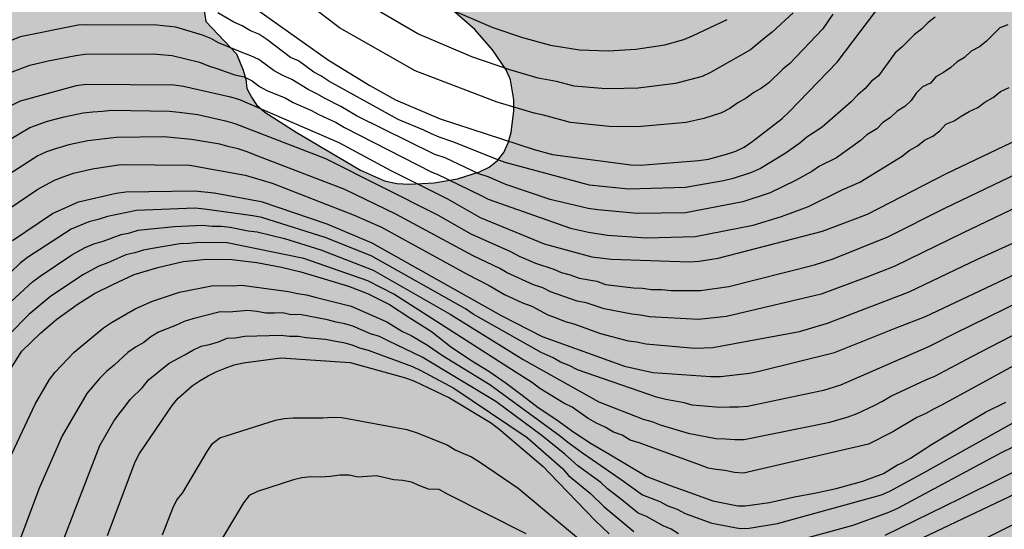
# Model space of a CAD drawing. Units: metres. Extents: x 589044 to 589394, y 4786040 to 4786290.
# Drawn here: x 589117 to 589166, y 4786083 to 4786109 of the extents above; entities that cross this region are included whole.
import ezdxf

# ---------------------------------------------------------------- set-up
doc = ezdxf.new("R2010")
doc.units = ezdxf.units.M
for name, color, linetype in [('020104', 34, 'Continuous'), ('100108', 63, 'Continuous'), ('990504', 63, 'Continuous')]:
    doc.layers.add(name, color=color, linetype=linetype)
doc.layers.add('020105', color=24, linetype='Continuous', lineweight=30)

msp = doc.modelspace()

# ---------------------------------------------------------------- hatches: boundary and pattern name
at = {"layer": '990504'}
h = msp.add_hatch(color=256, dxfattribs=at)
h.paths.add_polyline_path([(589341.46, 4786096.645), (589341.84, 4786096.897), (589342.498, 4786097.673), (589342.9, 4786098.413), (589342.998, 4786099.145), (589343.328, 4786099.901), (589343.84, 4786100.553), (589344.586, 4786101.251), (589345.402, 4786101.911), (589345.65, 4786102.027), (589346.636, 4786102.423), (589347.31, 4786102.743), (589348.124, 4786102.921), (589348.396, 4786102.922), (589349.32, 4786102.89), (589349.788, 4786102.83), (589350.726, 4786102.464), (589351.438, 4786101.884), (589351.564, 4786101.728), (589352.348, 4786100.694), (589352.794, 4786099.908), (589353.33, 4786099.156), (589353.934, 4786098.549), (589355.099, 4786097.836), (589356.905, 4786097.174), (589359.167, 4786096.476), (589360.469, 4786095.766), (589361.711, 4786094.93), (589362.321, 4786094.462), (589363.257, 4786093.854), (589364.557, 4786093.424), (589366.059, 4786093.378), (589368.175, 4786093.222), (589370.549, 4786093.216), (589371.743, 4786093.268), (589372.597, 4786093.448), (589373.453, 4786093.738), (589373.663, 4786093.892), (589373.845, 4786094.098), (589374.409, 4786094.938), (589376.105, 4786096.358), (589376.781, 4786096.63), (589377.023, 4786096.674), (589377.991, 4786096.774), (589378.257, 4786096.758), (589378.505, 4786096.694), (589378.723, 4786096.55), (589378.909, 4786096.332), (589379.103, 4786095.966), (589379.231, 4786095.572), (589379.295, 4786095.21), (589379.333, 4786093.38), (589379.641, 4786092.162), (589380.033, 4786091.104), (589380.179, 4786090.872), (589380.629, 4786090.334), (589381.207, 4786089.778), (589381.981, 4786089.148), (589382.666, 4786088.346), (589383.142, 4786087.678), (589383.914, 4786086.2), (589384.556, 4786084.584), (589384.894, 4786084.026), (589384.992, 4786083.796), (589385.334, 4786082.454), (589385.332, 4786081.172), (589385.226, 4786080.816), (589385.13, 4786080.634), (589384.848, 4786080.292), (589384.478, 4786080.056), (589383.382, 4786079.682), (589381.386, 4786079.34), (589379.502, 4786078.913), (589378.528, 4786078.641), (589378.236, 4786078.449), (589378.05, 4786078.185), (589377.73, 4786076.485), (589377.578, 4786076.231), (589377.216, 4786075.917), (589376.738, 4786075.737), (589376.25, 4786075.703), (589375.142, 4786075.775), (589373.944, 4786075.925), (589372.76, 4786075.923), (589372.296, 4786075.875), (589371.885, 4786075.709), (589371.695, 4786075.563), (589371.201, 4786074.999), (589370.961, 4786074.585), (589370.842, 4786074.099), (589370.886, 4786073.139), (589370.964, 4786072.923), (589371.448, 4786071.831), (589373.074, 4786069.621), (589373.816, 4786068.777), (589373.962, 4786068.423), (589373.926, 4786067.463), (589373.654, 4786067.119), (589373.228, 4786066.803), (589372.822, 4786066.593), (589372.618, 4786066.591), (589372.18, 4786066.725), (589371.752, 4786066.985), (589370.912, 4786067.637), (589369.664, 4786068.233), (589368.688, 4786068.855), (589367.548, 4786069.279), (589366.433, 4786069.365), (589365.641, 4786069.267), (589365.393, 4786069.191), (589365.165, 4786069.081), (589364.763, 4786068.773), (589364.255, 4786068.189), (589364.189, 4786067.989), (589364.191, 4786067.781), (589364.229, 4786067.577), (589364.319, 4786067.381), (589365.006, 4786066.357), (589366.416, 4786064.659), (589367.082, 4786063.809), (589367.374, 4786063.375), (589367.5, 4786062.861), (589367.636, 4786061.495), (589367.93, 4786060.441), (589368.334, 4786059.373), (589368.482, 4786059.101), (589368.662, 4786058.873), (589369.054, 4786058.539), (589369.924, 4786058.007), (589372.088, 4786057.311), (589373.246, 4786056.453), (589373.906, 4786056.049), (589374.088, 4786055.887), (589374.516, 4786055.355), (589374.78, 4786054.973), (589374.848, 4786054.785), (589374.846, 4786054.437), (589374.804, 4786054.283), (589374.716, 4786054.139), (589374.44, 4786053.865), (589373.992, 4786053.603), (589373.448, 4786053.459), (589372.516, 4786053.423), (589370.486, 4786053.579), (589368.212, 4786053.613), (589366.452, 4786053.836), (589364.24, 4786054.33), (589362.126, 4786054.62), (589360.982, 4786054.88), (589357.612, 4786055.258), (589354.231, 4786055.848), (589353.541, 4786055.926), (589353.095, 4786055.892), (589352.693, 4786055.748), (589352.379, 4786055.506), (589352.255, 4786055.338), (589352.161, 4786055.12), (589351.913, 4786053.942), (589351.893, 4786053.042), (589351.892, 4786047.23), (589351.962, 4786043.838), (589352.032, 4786042.696), (589352.368, 4786040.306), (589393.779, 4786040.305), (589393.784, 4786290.298), (589043.794, 4786290.306), (589043.792, 4786156.36), (589044.277, 4786156.465), (589044.733, 4786156.465), (589045.628, 4786156.24), (589046.14, 4786156.024), (589047.22, 4786155.728), (589048.612, 4786155.528), (589050.068, 4786155.448), (589051.404, 4786155.456), (589051.812, 4786155.488), (589054.852, 4786156.256), (589056.14, 4786156.408), (589058.58, 4786156.576), (589059.332, 4786156.688), (589060.076, 4786156.872), (589060.828, 4786157.192), (589061.988, 4786157.968), (589063.036, 4786158.944), (589063.82, 4786159.936), (589064.508, 4786161.224), (589065.036, 4786162.472), (589065.66, 4786163.696), (589066.388, 4786164.976), (589067.252, 4786166.24), (589068.076, 4786167.184), (589069.036, 4786168.104), (589069.988, 4786168.928), (589070.588, 4786169.376), (589071.236, 4786169.72), (589072.388, 4786170.04), (589073.836, 4786170.135), (589075.676, 4786170.151), (589076.396, 4786170.383), (589076.716, 4786170.615), (589077.644, 4786171.623), (589078.508, 4786172.679), (589079.348, 4786173.607), (589080.468, 4786174.591), (589082.836, 4786176.191), (589085.276, 4786177.551), (589087.524, 4786178.919), (589088.62, 4786179.751), (589090.572, 4786181.631), (589091.476, 4786182.343), (589092.092, 4786182.679), (589092.74, 4786182.879), (589093.412, 4786182.983), (589094.092, 4786183.015), (589094.82, 4786182.967), (589095.22, 4786182.879), (589096.508, 4786182.367), (589097.428, 4786181.871), (589100.139, 4786180.343), (589101.331, 4786179.535), (589102.395, 4786178.631), (589103.371, 4786177.527), (589105.875, 4786174.279), (589106.699, 4786173.103), (589107.451, 4786171.863), (589107.915, 4786170.927), (589108.723, 4786168.911), (589109.547, 4786166.463), (589109.867, 4786165.039), (589109.995, 4786163.559), (589110.019, 4786162.151), (589109.995, 4786160.375), (589109.819, 4786159.551), (589109.299, 4786158.255), (589107.835, 4786155.471), (589107.123, 4786154.207), (589106.355, 4786153.127), (589105.443, 4786152.111), (589103.995, 4786150.671), (589102.907, 4786149.727), (589101.723, 4786148.967), (589100.531, 4786148.352), (589099.003, 4786147.896), (589098.171, 4786147.816), (589094.659, 4786147.784), (589094.235, 4786147.8), (589093.443, 4786147.92), (589092.771, 4786148.16), (589092.187, 4786148.52), (589091.043, 4786149.424), (589090.051, 4786150.096), (589088.947, 4786150.648), (589086.411, 4786151.8), (589084.955, 4786152.384), (589083.419, 4786152.768), (589081.899, 4786153.008), (589080.435, 4786153.144), (589079.051, 4786153.168), (589077.588, 4786153.104), (589076.236, 4786152.84), (589074.844, 4786152.44), (589073.636, 4786151.92), (589072.548, 4786151.32), (589071.5, 4786150.664), (589070.244, 4786149.768), (589069.172, 4786148.88), (589068.18, 4786147.952), (589065.3, 4786144.712), (589063.364, 4786142.776), (589063.012, 4786142.473), (589062.588, 4786142.177), (589062.204, 4786142.009), (589058.612, 4786141.969), (589057.3, 4786141.777), (589054.436, 4786141.041), (589053.772, 4786140.801), (589052.508, 4786140.121), (589051.204, 4786139.345), (589050.62, 4786138.937), (589050.156, 4786138.513), (589049.812, 4786138.057), (589049.596, 4786137.553), (589049.404, 4786136.353), (589049.38, 4786135.017), (589049.436, 4786134.337), (589049.612, 4786133.673), (589049.876, 4786133.017), (589050.532, 4786131.873), (589051.188, 4786130.961), (589051.868, 4786130.233), (589053.188, 4786129.113), (589053.5, 4786128.897), (589053.972, 4786128.657), (589054.436, 4786128.489), (589055.604, 4786127.969), (589056.004, 4786127.905), (589056.628, 4786127.705), (589058.1, 4786127.025), (589059.947, 4786126.321), (589060.435, 4786126.065), (589060.835, 4786125.785), (589061.179, 4786125.473), (589061.467, 4786125.089), (589061.987, 4786124.081), (589062.435, 4786122.969), (589063.235, 4786120.697), (589064.051, 4786118.025), (589064.795, 4786115.313), (589065.075, 4786114.097), (589065.171, 4786112.865), (589065.163, 4786105.162), (589065.051, 4786104.562), (589064.819, 4786103.922), (589064.459, 4786103.282), (589063.611, 4786102.418), (589062.499, 4786101.642), (589061.307, 4786100.93), (589060.171, 4786100.338), (589059.051, 4786099.906), (589057.531, 4786099.522), (589056.035, 4786099.354), (589054.627, 4786099.346), (589054.011, 4786099.41), (589051.467, 4786100.018), (589050.707, 4786100.106), (589048.587, 4786100.138), (589047.355, 4786100.05), (589043.79, 4786099.492), (589043.79, 4786068.702), (589044.057, 4786069.044), (589044.521, 4786069.412), (589044.977, 4786069.644), (589045.841, 4786070.004), (589046.129, 4786070.34), (589047.057, 4786070.516), (589048.473, 4786070.516), (589049.001, 4786070.484), (589049.513, 4786070.372), (589049.985, 4786070.18), (589050.409, 4786069.924), (589051.168, 4786069.276), (589051.76, 4786068.572), (589052.016, 4786068.052), (589052.096, 4786066.644), (589052.096, 4786062.228), (589052.36, 4786059.804), (589052.464, 4786058.284), (589052.472, 4786056.82), (589052.464, 4786056.076), (589052.392, 4786055.388), (589052.28, 4786054.756), (589051.928, 4786053.62), (589051.328, 4786052.412), (589050.624, 4786051.244), (589049.344, 4786049.588), (589048.88, 4786049.092), (589048.4, 4786048.732), (589047.904, 4786048.525), (589047.36, 4786048.461), (589045.072, 4786048.461), (589043.789, 4786048.363), (589043.789, 4786040.313), (589116.143, 4786040.311), (589114.926, 4786041.498), (589114.158, 4786042.306), (589113.814, 4786042.722), (589113.254, 4786043.554), (589111.63, 4786046.41), (589110.238, 4786048.362), (589108.734, 4786050.226), (589108.398, 4786050.73), (589108.118, 4786051.25), (589107.894, 4786051.77), (589107.543, 4786052.786), (589107.303, 4786053.754), (589107.095, 4786055.106), (589107.007, 4786056.466), (589107.007, 4786057.322), (589107.175, 4786057.89), (589107.407, 4786058.21), (589107.727, 4786058.498), (589108.135, 4786058.73), (589108.607, 4786058.93), (589109.095, 4786059.066), (589110.895, 4786059.186), (589111.831, 4786059.586), (589113.359, 4786060.634), (589113.719, 4786060.754), (589114.094, 4786060.778), (589114.494, 4786060.738), (589114.91, 4786060.61), (589115.326, 4786060.402), (589115.75, 4786060.106), (589116.126, 4786059.754), (589116.454, 4786059.362), (589116.67, 4786058.938), (589116.758, 4786058.498), (589116.766, 4786058.026), (589116.566, 4786056.154), (589116.542, 4786054.45), (589116.582, 4786054.074), (589116.71, 4786053.714), (589117.118, 4786053.074), (589117.382, 4786052.762), (589120.382, 4786049.722), (589121.246, 4786048.874), (589122.638, 4786047.642), (589123.966, 4786046.226), (589125.478, 4786044.242), (589126.158, 4786043.506), (589126.95, 4786042.81), (589127.838, 4786042.162), (589129.67, 4786040.97), (589130.493, 4786040.311), (589151.047, 4786040.311), (589150.647, 4786041.146), (589150.535, 4786041.569), (589150.487, 4786041.993), (589150.487, 4786042.817), (589150.647, 4786043.657), (589150.703, 4786044.113), (589150.703, 4786044.561), (589150.623, 4786044.993), (589150.415, 4786045.393), (589150.135, 4786045.729), (589149.815, 4786045.985), (589149.415, 4786046.153), (589148.927, 4786046.233), (589144.903, 4786046.273), (589144.447, 4786046.377), (589144.023, 4786046.617), (589143.631, 4786046.953), (589143.319, 4786047.361), (589143.095, 4786047.841), (589142.959, 4786048.369), (589142.903, 4786048.905), (589142.927, 4786049.465), (589143.095, 4786050.065), (589143.391, 4786050.641), (589145.647, 4786053.961), (589146.063, 4786054.433), (589147.519, 4786055.833), (589148.375, 4786056.729), (589149.135, 4786057.673), (589149.799, 4786058.737), (589150.063, 4786059.289), (589150.247, 4786059.833), (589150.335, 4786060.353), (589150.343, 4786060.865), (589150.271, 4786061.393), (589150.064, 4786061.905), (589149.408, 4786062.873), (589148.592, 4786063.761), (589147.688, 4786064.601), (589145.656, 4786066.097), (589142.552, 4786068.841), (589141.536, 4786069.513), (589141.216, 4786069.841), (589140.96, 4786070.233), (589140.888, 4786071.225), (589140.976, 4786072.209), (589141.56, 4786074.457), (589141.696, 4786075.457), (589141.704, 4786075.897), (589141.328, 4786077.073), (589141.088, 4786077.609), (589140.936, 4786078.137), (589140.88, 4786078.969), (589140.936, 4786079.401), (589141.104, 4786079.817), (589141.688, 4786080.577), (589142.04, 4786080.921), (589142.864, 4786081.537), (589143.728, 4786082.08), (589144.184, 4786082.304), (589144.608, 4786082.408), (589145.04, 4786082.392), (589145.536, 4786082.272), (589146.592, 4786081.808), (589147.896, 4786081.104), (589148.344, 4786080.912), (589148.8, 4786080.768), (589149.256, 4786080.696), (589150.224, 4786080.664), (589150.752, 4786080.688), (589151.816, 4786080.848), (589152.976, 4786080.944), (589154.232, 4786080.952), (589154.888, 4786080.944), (589155.576, 4786080.848), (589156.24, 4786080.664), (589158.312, 4786079.824), (589159.16, 4786079.368), (589159.984, 4786078.624), (589160.832, 4786077.752), (589161.567, 4786076.776), (589162.103, 4786075.768), (589162.463, 4786074.768), (589162.735, 4786073.664), (589162.831, 4786072.464), (589162.831, 4786071.88), (589162.775, 4786071.304), (589162.647, 4786070.728), (589162.431, 4786070.144), (589161.783, 4786069.064), (589160.959, 4786068.097), (589159.031, 4786066.337), (589158.079, 4786065.585), (589155.863, 4786064.001), (589154.815, 4786063.145), (589154.391, 4786062.713), (589154.055, 4786062.265), (589153.791, 4786061.785), (589153.431, 4786060.705), (589153.295, 4786060.129), (589152.583, 4786056.153), (589152.551, 4786055.353), (589152.583, 4786054.985), (589152.703, 4786054.633), (589153.199, 4786053.913), (589153.919, 4786053.137), (589154.823, 4786052.401), (589155.871, 4786051.729), (589156.967, 4786051.137), (589158.119, 4786050.561), (589159.319, 4786050.049), (589160.647, 4786049.617), (589162.015, 4786049.273), (589163.391, 4786049.017), (589164.847, 4786048.817), (589168.759, 4786048.441), (589169.951, 4786048.281), (589171.239, 4786048.033), (589172.471, 4786047.609), (589173.807, 4786046.953), (589174.406, 4786046.609), (589174.982, 4786046.209), (589175.494, 4786045.713), (589175.942, 4786045.137), (589176.31, 4786044.489), (589176.582, 4786043.793), (589176.71, 4786043.137), (589176.734, 4786042.553), (589176.654, 4786042.057), (589176.382, 4786041.625), (589175.958, 4786041.265), (589175.446, 4786040.961), (589174.894, 4786040.729), (589174.326, 4786040.593), (589173.678, 4786040.553), (589171.254, 4786040.617), (589169.798, 4786040.585), (589168.304, 4786040.31), (589348.898, 4786040.306), (589348.896, 4786040.736), (589348.828, 4786041.25), (589348.756, 4786041.474), (589347.758, 4786043.616), (589346.515, 4786044.48), (589346.083, 4786044.926), (589345.481, 4786046.122), (589344.941, 4786046.816), (589344.823, 4786047.048), (589344.783, 4786047.254), (589343.691, 4786048.796), (589343.057, 4786049.826), (589342.339, 4786050.748), (589341.571, 4786051.492), (589340.843, 4786052.312), (589340.207, 4786053.124), (589340.001, 4786053.32), (589338.657, 4786053.784), (589337.649, 4786054.044), (589336.525, 4786054.458), (589336.147, 4786054.72), (589335.783, 4786055.07), (589335.445, 4786055.486), (589335.319, 4786055.706), (589335.003, 4786056.652), (589334.993, 4786057.068), (589335.059, 4786057.46), (589335.143, 4786057.648), (589335.933, 4786058.68), (589336.651, 4786059.434), (589337.411, 4786060.17), (589338.265, 4786060.914), (589338.527, 4786061.274), (589339.007, 4786062.402), (589339.195, 4786063.124), (589339.139, 4786063.996), (589338.659, 4786065.062), (589338.117, 4786065.748), (589337.247, 4786066.244), (589336.831, 4786066.368), (589336.413, 4786066.44), (589333.465, 4786066.454), (589332.435, 4786066.418), (589331.295, 4786066.182), (589330.871, 4786066.006), (589330.519, 4786065.714), (589330.013, 4786065.19), (589329.207, 4786064.556), (589327.144, 4786063.646), (589326.472, 4786063.47), (589325.036, 4786063.478), (589324.104, 4786063.618), (589322.758, 4786064.014), (589321.876, 4786064.404), (589321.202, 4786064.846), (589320.9, 4786065.212), (589320.78, 4786065.438), (589320.638, 4786065.972), (589320.666, 4786066.74), (589322.154, 4786070.982), (589322.312, 4786071.798), (589322.282, 4786072.988), (589322.136, 4786073.386), (589321.626, 4786074.184), (589321.24, 4786074.44), (589320.3, 4786074.926), (589319.162, 4786075.282), (589318.97, 4786075.38), (589318.606, 4786075.632), (589318.356, 4786075.958), (589317.92, 4786077.256), (589317.81, 4786078.158), (589317.762, 4786079.21), (589317.612, 4786079.772), (589317.346, 4786081.09), (589317.298, 4786081.518), (589317.338, 4786082.08), (589318.05, 4786082.86), (589318.928, 4786083.656), (589322.1, 4786085.752), (589322.76, 4786086.342), (589323.006, 4786086.748), (589323.122, 4786087.215), (589323.134, 4786088.663), (589323.166, 4786088.927), (589323.64, 4786089.683), (589323.694, 4786089.875), (589323.684, 4786090.375), (589323.612, 4786090.637), (589323.34, 4786091.035), (589322.988, 4786091.317), (589322.538, 4786091.501), (589322.31, 4786091.551), (589321.822, 4786091.573), (589321.346, 4786091.481), (589320.094, 4786090.923), (589316.816, 4786090.022), (589315.748, 4786089.954), (589314.668, 4786089.972), (589314.058, 4786090.154), (589313.59, 4786090.468), (589313.106, 4786090.91), (589312.983, 4786091.122), (589312.937, 4786091.344), (589312.957, 4786091.56), (589313.041, 4786091.762), (589313.979, 4786092.864), (589315.553, 4786094.329), (589316.23, 4786095.085), (589317.8, 4786096.675), (589318.564, 4786097.417), (589319.016, 4786097.647), (589319.484, 4786097.763), (589319.96, 4786097.759), (589320.152, 4786097.717), (589320.552, 4786097.575), (589320.922, 4786097.387), (589321.732, 4786096.665), (589323.52, 4786095.513), (589324.046, 4786095.225), (589324.912, 4786094.631), (589325.192, 4786094.505), (589326.24, 4786094.171), (589327.278, 4786094.049), (589328.33, 4786094.051), (589329.418, 4786094.149), (589330.474, 4786094.307), (589334.406, 4786095.351), (589335.596, 4786095.533), (589336.806, 4786095.681), (589339, 4786095.775), (589340.166, 4786096.081)])
h.paths.add_polyline_path([(589127.561, 4786107.44), (589127.897, 4786106.624), (589128.017, 4786106.168), (589128.081, 4786105.704), (589128.305, 4786105.264), (589128.569, 4786104.88), (589128.985, 4786104.496), (589130.569, 4786103.496), (589133.809, 4786101.576), (589135.009, 4786101.048), (589135.641, 4786100.912), (589136.273, 4786100.88), (589137.513, 4786100.952), (589138.689, 4786101.152), (589139.809, 4786101.496), (589140.297, 4786101.736), (589140.705, 4786102.064), (589141.025, 4786102.48), (589141.249, 4786102.96), (589141.393, 4786103.488), (589141.537, 4786104.576), (589141.529, 4786105.12), (589141.361, 4786106.128), (589141.145, 4786106.632), (589140.457, 4786107.648), (589139.561, 4786108.672), (589138.545, 4786109.552), (589137.545, 4786110.336), (589136.705, 4786111.216), (589136.337, 4786111.744), (589136.049, 4786112.304), (589135.897, 4786112.872), (589135.889, 4786113.416), (589135.961, 4786113.96), (589136.153, 4786114.536), (589136.513, 4786115.12), (589136.993, 4786115.688), (589138.081, 4786116.776), (589139.209, 4786117.808), (589140.161, 4786118.8), (589140.505, 4786119.304), (589141.169, 4786120.423), (589141.753, 4786121.599), (589141.857, 4786122.183), (589141.817, 4786122.719), (589141.633, 4786123.215), (589141.305, 4786123.679), (589140.857, 4786124.143), (589140.313, 4786124.615), (589139.113, 4786125.471), (589137.849, 4786126.135), (589136.521, 4786126.639), (589135.241, 4786127.071), (589133.937, 4786127.263), (589132.217, 4786127.223), (589131.681, 4786127.127), (589131.153, 4786126.983), (589130.065, 4786126.528), (589128.345, 4786125.536), (589127.234, 4786124.728), (589126.202, 4786123.72), (589125.282, 4786122.68), (589124.658, 4786121.752), (589124.257, 4786119.952), (589123.953, 4786119.024), (589123.721, 4786118.04), (589123.681, 4786117.552), (589123.673, 4786115.904), (589123.777, 4786114.856), (589124.233, 4786113.392), (589124.785, 4786112.08), (589125.273, 4786111.208), (589125.897, 4786109.864), (589126.001, 4786109.072)], flags=0)
h.paths.add_polyline_path([(589226.233, 4786233.658), (589227.569, 4786233.666), (589229.921, 4786233.874), (589232.321, 4786234.026), (589233.337, 4786234.034), (589235.729, 4786233.946), (589237.185, 4786233.962), (589238.225, 4786234.082), (589240.457, 4786234.466), (589243.761, 4786235.162), (589244.865, 4786235.426), (589245.889, 4786235.754), (589246.713, 4786236.154), (589247.056, 4786236.386), (589247.44, 4786236.802), (589247.776, 4786237.298), (589248.257, 4786238.186), (589248.385, 4786238.57), (589248.449, 4786238.978), (589248.457, 4786239.386), (589248.385, 4786240.802), (589248.057, 4786242.138), (589247.473, 4786243.45), (589246.961, 4786244.33), (589246.377, 4786245.234), (589245.721, 4786245.954), (589245.369, 4786246.186), (589244.977, 4786246.37), (589244.553, 4786246.49), (589244.065, 4786246.546), (589243.609, 4786246.546), (589242.265, 4786246.474), (589241.249, 4786246.298), (589240.145, 4786246.042), (589239.025, 4786245.706), (589237.937, 4786245.314), (589236.969, 4786244.81), (589236.537, 4786244.506), (589236.113, 4786244.138), (589235.281, 4786243.226), (589234.513, 4786242.538), (589234.097, 4786242.346), (589233.585, 4786242.186), (589232.545, 4786241.93), (589231.433, 4786241.53), (589230.337, 4786241.018), (589229.225, 4786240.642), (589228.577, 4786240.546), (589227.161, 4786240.466), (589225.825, 4786240.466), (589224.569, 4786240.546), (589223.345, 4786240.674), (589220.881, 4786240.682), (589219.769, 4786240.546), (589218.721, 4786240.338), (589217.377, 4786239.906), (589216.481, 4786239.45), (589215.729, 4786238.954), (589215.433, 4786238.643), (589215.137, 4786238.139), (589215.073, 4786237.579), (589215.217, 4786236.715), (589215.385, 4786236.339), (589215.625, 4786235.995), (589215.929, 4786235.715), (589216.321, 4786235.459), (589217.649, 4786234.787), (589218.689, 4786234.419), (589221.201, 4786234.019)], flags=0)
h.paths.add_polyline_path([(589296.583, 4786250.512), (589295.719, 4786249.912), (589295.319, 4786249.392), (589294.583, 4786248.641), (589294.079, 4786248.361), (589293.479, 4786248.137), (589290.823, 4786247.297), (589289.736, 4786246.857), (589288.592, 4786246.209), (589288.248, 4786245.841), (589288.112, 4786245.441), (589288.104, 4786245.009), (589288.223, 4786244.081), (589288.431, 4786243.617), (589288.759, 4786243.137), (589289.647, 4786242.113), (589290.727, 4786241.209), (589291.319, 4786240.857), (589291.943, 4786240.577), (589293.351, 4786240.081), (589294.495, 4786239.737), (589298.231, 4786238.729), (589298.783, 4786238.641), (589299.343, 4786238.641), (589300.535, 4786238.809), (589301.183, 4786239.041), (589302.575, 4786239.697), (589304.727, 4786240.913), (589305.903, 4786241.504), (589308.455, 4786242.592), (589309.895, 4786243.28), (589311.191, 4786243.96), (589312.423, 4786244.776), (589313.383, 4786245.504), (589314.327, 4786246.304), (589315.151, 4786247.256), (589315.583, 4786247.92), (589315.935, 4786248.608), (589316.215, 4786249.304), (589316.407, 4786250.024), (589316.463, 4786250.744), (589316.391, 4786251.4), (589316.199, 4786251.944), (589315.887, 4786252.448), (589314.415, 4786254.416), (589313.271, 4786256.288), (589312.215, 4786258.408), (589311.791, 4786259.344), (589311.127, 4786260.456), (589310.951, 4786260.84), (589310.479, 4786261.144), (589308.255, 4786262.192), (589307.207, 4786262.56), (589306.199, 4786262.752), (589305.703, 4786262.752), (589304.311, 4786262.72), (589303.895, 4786262.64), (589303.375, 4786262.384), (589303.023, 4786262.024), (589302.167, 4786260.72), (589301.743, 4786259.168), (589301.591, 4786258.744), (589300.375, 4786255.8), (589299.743, 4786254.48), (589298.935, 4786253.232)], flags=0)

# ---------------------------------------------------------------- linework, layer by layer
at = {"layer": '020104', "flags": 128}
for points, elevation in [([(589127.348, 4786110.569), (589132.184, 4786107.118), (589134.282, 4786105.848), (589135.569, 4786105.127), (589137.813, 4786104.16), (589142.556, 4786102.621), (589143.478, 4786102.365), (589147.422, 4786101.85), (589147.911, 4786101.832), (589150.86, 4786102.073), (589151.336, 4786102.141), (589152.25, 4786102.384), (589152.722, 4786102.548), (589153.138, 4786102.74), (589153.519, 4786103.002), (589155.049, 4786104.182), (589155.409, 4786104.515), (589157.826, 4786107.018), (589160.198, 4786110.169)], 144), ([(589155.605, 4786109.514), (589154.553, 4786108.536), (589154.167, 4786108.232), (589153.458, 4786107.635), (589151.437, 4786106.498), (589151.024, 4786106.307), (589149.682, 4786105.943), (589147.801, 4786105.719), (589146.412, 4786105.682), (589145.969, 4786105.697), (589144.566, 4786105.82), (589143.678, 4786106.046), (589142.764, 4786106.22), (589141.333, 4786106.631), (589139.413, 4786107.299), (589136.701, 4786108.444), (589133.323, 4786110.424)], 142), ([(589157.612, 4786109.446), (589157.097, 4786108.693), (589155.445, 4786106.949), (589155.088, 4786106.666), (589154.382, 4786105.988), (589154.015, 4786105.716), (589153.631, 4786105.492), (589153.233, 4786105.217), (589152.818, 4786104.966), (589152.415, 4786104.692), (589151.996, 4786104.467), (589151.112, 4786104.182), (589150.219, 4786103.984), (589147.767, 4786103.764), (589146.341, 4786103.784), (589144.396, 4786103.992), (589143.024, 4786104.36), (589142.556, 4786104.45), (589140.693, 4786105), (589136.565, 4786106.579), (589132.745, 4786108.758), (589131.252, 4786109.89)], 143), ([(589136.864, 4786110.326), (589140.477, 4786108.761), (589141.973, 4786108.261), (589143.388, 4786107.874), (589144.839, 4786107.637), (589146.288, 4786107.591), (589147.684, 4786107.682), (589149.147, 4786107.897), (589150.094, 4786108.168), (589150.543, 4786108.35), (589152.286, 4786109.163)], 141), ([(589166.434, 4786108.897), (589166.018, 4786108.746), (589165.351, 4786108.072), (589164.994, 4786107.796), (589164.583, 4786107.572), (589164.253, 4786107.258), (589163.871, 4786107.041), (589163.557, 4786106.748), (589163.19, 4786106.508), (589162.806, 4786106.289), (589162.539, 4786105.96), (589162.12, 4786105.788), (589161.815, 4786105.464), (589161.553, 4786105.096), (589161.234, 4786104.794), (589160.844, 4786104.555), (589160.515, 4786104.229), (589160.124, 4786103.98), (589159.82, 4786103.657), (589159.327, 4786103.37), (589158.989, 4786103.061), (589157.789, 4786102.199), (589156.93, 4786101.79), (589156.555, 4786101.524), (589155.735, 4786101.056), (589154.458, 4786100.436), (589153.081, 4786099.981), (589150.189, 4786099.441), (589147.755, 4786099.409), (589145.773, 4786099.579), (589145.284, 4786099.65), (589143.368, 4786100.1), (589141.131, 4786100.855), (589140.243, 4786101.244), (589139.776, 4786101.403), (589138.063, 4786102.196), (589137.558, 4786102.376), (589133.638, 4786104.306), (589132.809, 4786104.79), (589131.986, 4786105.203), (589131.596, 4786105.431), (589131.168, 4786105.648), (589130.335, 4786106.149), (589129.882, 4786106.349), (589129.456, 4786106.584), (589128.676, 4786107.154), (589128.281, 4786107.346), (589127.868, 4786107.485), (589127.465, 4786107.667), (589126.646, 4786108.004), (589126.263, 4786108.207), (589125.833, 4786108.375), (589124.501, 4786108.784), (589123.54, 4786108.891), (589120.05, 4786108.905), (589119.583, 4786108.879), (589116.66, 4786108.295), (589115.334, 4786107.773)], 146), ([(589116.25, 4786106.542), (589117.147, 4786106.869), (589118.061, 4786107.097), (589119.457, 4786107.366), (589119.904, 4786107.423), (589123.352, 4786107.441), (589124.318, 4786107.351), (589125.693, 4786107.018), (589126.151, 4786106.832), (589126.607, 4786106.689), (589127.03, 4786106.53), (589127.471, 4786106.392), (589127.939, 4786106.288), (589128.346, 4786106.08), (589128.712, 4786105.804), (589129.124, 4786105.585), (589130.011, 4786105.225), (589130.418, 4786104.989), (589131.327, 4786104.595), (589131.703, 4786104.387), (589132.578, 4786103.978), (589132.998, 4786103.732), (589137.407, 4786101.481), (589137.666, 4786101.382), (589139.853, 4786100.332), (589140.238, 4786100.121), (589144.38, 4786098.654), (589145.298, 4786098.454), (589146.257, 4786098.312), (589148.212, 4786098.178), (589150.675, 4786098.241), (589153.602, 4786098.814), (589155.025, 4786099.25), (589156.384, 4786099.757), (589158.075, 4786100.589), (589158.962, 4786100.978), (589161.109, 4786102.294), (589161.456, 4786102.581), (589161.869, 4786102.812), (589162.227, 4786103.1), (589162.647, 4786103.301), (589163, 4786103.57), (589163.3, 4786103.895), (589163.719, 4786104.068), (589164.077, 4786104.303), (589164.478, 4786104.53), (589164.912, 4786104.731), (589165.263, 4786105.007), (589165.692, 4786105.251), (589166.062, 4786105.537), (589166.493, 4786105.739)], 147), ([(589116.226, 4786104.856), (589116.662, 4786105.076), (589119.493, 4786105.84), (589119.972, 4786105.908), (589124.404, 4786105.876), (589124.88, 4786105.809), (589127.256, 4786105.284), (589127.713, 4786105.138), (589132.711, 4786102.975), (589135.338, 4786101.569), (589138.183, 4786100.132), (589139.84, 4786099.194), (589143.068, 4786097.867), (589145.47, 4786097.219), (589146.444, 4786097.094), (589150.379, 4786096.968), (589150.867, 4786097.005), (589151.838, 4786097.149), (589157.092, 4786098.511), (589159.362, 4786099.374), (589163.344, 4786101.417), (589167.323, 4786103.317)], 148), ([(589115.9, 4786102.996), (589117.144, 4786103.726), (589118.033, 4786104.053), (589118.865, 4786104.273), (589119.823, 4786104.472), (589120.308, 4786104.526), (589120.796, 4786104.554), (589121.249, 4786104.606), (589124.182, 4786104.548), (589124.668, 4786104.511), (589125.598, 4786104.381), (589127.007, 4786104.069), (589127.465, 4786103.939), (589132.04, 4786102.174), (589137.692, 4786099.328), (589139.362, 4786098.384), (589141.358, 4786097.483), (589141.796, 4786097.255), (589142.63, 4786096.9), (589143.551, 4786096.601), (589143.914, 4786096.432), (589144.37, 4786096.311), (589144.818, 4786096.149), (589145.707, 4786095.987), (589146.158, 4786095.829), (589147.569, 4786095.657), (589148.014, 4786095.635), (589148.47, 4786095.568), (589148.969, 4786095.567), (589149.457, 4786095.528), (589150.941, 4786095.526), (589152.369, 4786095.729), (589156.689, 4786096.821), (589157.629, 4786097.118), (589160.379, 4786098.219), (589163.291, 4786099.683), (589167.737, 4786101.82)], 149), ([(589115.542, 4786099.275), (589117.547, 4786100.625), (589118.388, 4786101.076), (589118.825, 4786101.254), (589119.346, 4786101.428), (589120.299, 4786101.654), (589121.716, 4786101.865), (589125.197, 4786101.842), (589127.999, 4786101.334), (589129.359, 4786100.935), (589133.485, 4786099.316), (589134.856, 4786098.708), (589139.154, 4786096.366), (589140.293, 4786095.778), (589141.068, 4786095.315), (589141.97, 4786094.902), (589142.434, 4786094.727), (589143.25, 4786094.292), (589143.67, 4786094.152), (589144.113, 4786093.963), (589144.557, 4786093.845), (589145.898, 4786093.364), (589147.291, 4786092.994), (589147.736, 4786092.939), (589148.18, 4786092.835), (589150.647, 4786092.617), (589151.563, 4786092.645), (589155.924, 4786093.451), (589157.346, 4786093.871), (589161.451, 4786095.463), (589164.54, 4786096.935), (589165.078, 4786097.185), (589169.138, 4786099.009)], 151), ([(589116.267, 4786098.045), (589118.284, 4786099.4), (589119.594, 4786099.991), (589121.495, 4786100.433), (589121.972, 4786100.497), (589125.459, 4786100.537), (589126.427, 4786100.444), (589128.797, 4786100), (589132.102, 4786098.881), (589134.371, 4786097.925), (589140.888, 4786094.268), (589142.964, 4786093.21), (589147.106, 4786091.717), (589148.545, 4786091.387), (589151.46, 4786091.194), (589151.946, 4786091.197), (589153.41, 4786091.359), (589153.89, 4786091.452), (589157.685, 4786092.398), (589160.892, 4786093.672), (589162.286, 4786094.211), (589168.082, 4786096.944)], 152), ([(589168.661, 4786095.765), (589163.797, 4786093.368), (589162.467, 4786092.7), (589162.037, 4786092.525), (589157.997, 4786090.755), (589157.131, 4786090.487), (589153.312, 4786089.687), (589152.863, 4786089.642), (589152.42, 4786089.653), (589151.922, 4786089.626), (589150.525, 4786089.748), (589150.122, 4786089.858), (589149.199, 4786090.027), (589148.73, 4786090.148), (589144.733, 4786091.528), (589144.325, 4786091.748), (589143.886, 4786091.912), (589143.506, 4786092.129), (589142.902, 4786092.402), (589139.484, 4786094.325), (589139.088, 4786094.603), (589134.377, 4786097.249), (589132.074, 4786098.178), (589128.832, 4786099.194), (589128.383, 4786099.283), (589125.941, 4786099.627), (589125.463, 4786099.667), (589122.521, 4786099.551), (589121.057, 4786099.25), (589120.591, 4786099.099), (589120.115, 4786098.984), (589119.221, 4786098.612), (589117.029, 4786097.193), (589116.653, 4786096.896), (589115.233, 4786095.556)], 153), ([(589116.202, 4786094.966), (589117.273, 4786095.959), (589117.657, 4786096.252), (589119.262, 4786097.323), (589119.921, 4786097.683), (589120.365, 4786097.877), (589120.835, 4786098.008), (589121.74, 4786098.338), (589122.176, 4786098.434), (589122.601, 4786098.561), (589123.067, 4786098.608), (589124.431, 4786098.745), (589125.844, 4786098.806), (589126.322, 4786098.768), (589126.779, 4786098.765), (589127.23, 4786098.709), (589128.145, 4786098.531), (589128.596, 4786098.476), (589129.976, 4786098.14), (589131.808, 4786097.575), (589134.445, 4786096.545), (589138.325, 4786094.33), (589141.998, 4786092.053), (589142.986, 4786091.501), (589145.818, 4786089.924), (589148.051, 4786089.044), (589148.487, 4786088.918), (589148.9, 4786088.756), (589150.318, 4786088.343), (589151.718, 4786088.073), (589152.201, 4786088.057), (589152.666, 4786088.012), (589153.133, 4786088.022), (589157.455, 4786088.893), (589158.389, 4786089.158), (589158.834, 4786089.334), (589159.699, 4786089.731), (589160.12, 4786089.952), (589160.54, 4786090.203), (589162.299, 4786091.023), (589162.747, 4786091.208), (589164.64, 4786092.214), (589169.878, 4786094.92)], 154), ([(589116.123, 4786091.515), (589116.741, 4786092.459), (589117.693, 4786093.393), (589118.493, 4786094.075), (589119.525, 4786094.821), (589120.393, 4786095.365), (589121.321, 4786095.825), (589122.401, 4786096.325), (589123.591, 4786096.683), (589124.867, 4786096.976), (589126.035, 4786097.094), (589127.313, 4786097.084), (589128.575, 4786096.93), (589129.823, 4786096.698), (589130.799, 4786096.468), (589131.975, 4786096.114), (589133.203, 4786095.736), (589134.159, 4786095.374), (589135.271, 4786094.822), (589136.297, 4786094.154), (589137.385, 4786093.452), (589138.344, 4786092.706), (589139.37, 4786092.016), (589140.27, 4786091.462), (589141.148, 4786090.85), (589141.946, 4786090.244), (589142.766, 4786089.634), (589143.7, 4786089.014), (589144.552, 4786088.396), (589145.422, 4786087.824), (589146.316, 4786087.3), (589147.188, 4786086.78), (589148.238, 4786086.16), (589149.41, 4786085.704), (589150.402, 4786085.346), (589151.554, 4786084.93), (589152.826, 4786084.684), (589153.188, 4786084.68), (589154.422, 4786084.852), (589155.684, 4786085.128), (589156.772, 4786085.34), (589157.78, 4786085.55), (589159.114, 4786085.924), (589160.168, 4786086.306), (589160.872, 4786086.738), (589161.062, 4786086.828), (589161.522, 4786087.08), (589162.574, 4786087.77), (589163.478, 4786088.296), (589164.368, 4786088.842), (589165.296, 4786089.394), (589166.326, 4786089.906)], 156), ([(589115.724, 4786086.226), (589117.409, 4786089.802), (589118.131, 4786091.047), (589118.41, 4786091.417), (589119.371, 4786092.414), (589120.852, 4786093.647), (589121.255, 4786093.907), (589122.447, 4786094.6), (589123.324, 4786094.991), (589124.676, 4786095.438), (589126.382, 4786095.768), (589127.34, 4786095.761), (589127.821, 4786095.79), (589130.182, 4786095.471), (589130.637, 4786095.375), (589131.08, 4786095.308), (589131.522, 4786095.184), (589133.332, 4786094.726), (589135.128, 4786093.945), (589135.923, 4786093.466), (589136.361, 4786093.253), (589137.184, 4786092.773), (589137.941, 4786092.248), (589140.32, 4786090.783), (589143.88, 4786088.194), (589144.261, 4786087.888), (589144.995, 4786087.343), (589146.944, 4786085.999), (589148.016, 4786085.235), (589148.895, 4786084.893), (589149.296, 4786084.671), (589149.761, 4786084.503), (589150.16, 4786084.294), (589151.514, 4786083.803), (589152.935, 4786083.532), (589153.397, 4786083.548), (589154.827, 4786083.782), (589160.061, 4786085.239), (589160.49, 4786085.413), (589162.22, 4786086.364), (589166.928, 4786088.994)], 157), ([(589149.829, 4786083.274), (589149.453, 4786083.497), (589149.056, 4786083.679), (589148.213, 4786084.148), (589147.794, 4786084.311), (589146.969, 4786084.983), (589146.254, 4786085.527), (589145.923, 4786085.849), (589144.759, 4786086.694), (589144.1, 4786087.281), (589142.96, 4786088.202), (589140.631, 4786089.934), (589136.905, 4786092.164), (589135.191, 4786092.981), (589134.757, 4786093.198), (589134.315, 4786093.348), (589133.421, 4786093.728), (589133.009, 4786093.851), (589132.575, 4786093.929), (589132.137, 4786094.051), (589130.744, 4786094.306), (589130.298, 4786094.303), (589129.891, 4786094.399), (589129.465, 4786094.379), (589129.029, 4786094.382), (589128.583, 4786094.465), (589128.132, 4786094.52), (589127.185, 4786094.439), (589126.729, 4786094.444), (589125.356, 4786094.103), (589124.909, 4786093.961), (589124.484, 4786093.755), (589123.628, 4786093.424), (589123.233, 4786093.185), (589122.876, 4786092.912), (589122.462, 4786092.676), (589122.082, 4786092.404), (589121.397, 4786091.762), (589121.009, 4786091.45), (589120.657, 4786091.099), (589120.005, 4786090.341), (589118.762, 4786088.21), (589117.62, 4786085.596), (589116.077, 4786081.486)], 158), ([(589118.173, 4786081.276), (589120.675, 4786087.716), (589121.37, 4786088.935), (589121.638, 4786089.306), (589121.917, 4786089.65), (589122.188, 4786090.03), (589122.81, 4786090.636), (589123.116, 4786091.017), (589124.165, 4786091.864), (589124.943, 4786092.29), (589125.355, 4786092.517), (589125.768, 4786092.716), (589126.192, 4786092.807), (589126.643, 4786092.942), (589127.076, 4786093.118), (589127.492, 4786093.133), (589127.979, 4786093.22), (589129.803, 4786093.278), (589130.225, 4786093.221), (589130.672, 4786093.225), (589131.071, 4786093.16), (589132.035, 4786093.079), (589132.459, 4786092.982), (589132.941, 4786092.911), (589133.364, 4786092.787), (589133.748, 4786092.638), (589134.196, 4786092.518), (589136.422, 4786091.692), (589136.85, 4786091.486), (589138.513, 4786090.605), (589142.201, 4786088.12), (589143.987, 4786086.558), (589144.289, 4786086.208), (589145.401, 4786085.297), (589146.064, 4786084.64), (589147.572, 4786083.386)], 159), ([(589123.821, 4786083.22), (589124.35, 4786084.553), (589124.549, 4786084.972), (589124.833, 4786085.309), (589126.081, 4786087.42), (589126.348, 4786087.82), (589126.712, 4786088.099), (589129.513, 4786088.985), (589129.953, 4786089.074), (589130.415, 4786089.114), (589131.909, 4786089.106), (589132.382, 4786089.14), (589132.86, 4786089.127), (589136.142, 4786088.524), (589136.602, 4786088.373), (589138.165, 4786087.747), (589138.576, 4786087.504), (589138.991, 4786087.31), (589139.403, 4786087.153), (589139.801, 4786086.892), (589141.755, 4786085.576), (589145.708, 4786082.266)], 161), ([(589169.053, 4786088.781), (589166.129, 4786087.367), (589160.863, 4786084.543), (589160.417, 4786084.336), (589158.613, 4786083.682), (589154.498, 4786082.556)], 158), ([(589160.239, 4786083.209), (589164.03, 4786085.053), (589168.427, 4786087.224)], 159), ([(589142.16, 4786083.276), (589138.182, 4786085.263), (589137.771, 4786085.505), (589137.236, 4786085.521), (589136.801, 4786085.679), (589136.368, 4786085.872), (589135.934, 4786085.956), (589135.484, 4786085.98), (589134.607, 4786086.187), (589133.672, 4786086.128), (589133.227, 4786086.219), (589132.768, 4786086.227), (589132.284, 4786086.151), (589131.792, 4786086.125), (589131.294, 4786086.133), (589130.85, 4786086.095), (589130.428, 4786085.988), (589128.615, 4786085.394), (589128.188, 4786085.203), (589127.904, 4786084.826), (589125.515, 4786080.85)], 162), ([(589159.298, 4786080.069), (589166.735, 4786083.75)], 161)]:
    msp.add_lwpolyline(points, dxfattribs=dict(at, elevation=elevation))
at = {"layer": '020105', "flags": 128}
for points, elevation in [([(589162.773, 4786109.293), (589162.417, 4786109.02), (589162.078, 4786108.686), (589161.73, 4786108.423), (589161.087, 4786107.78), (589160.757, 4786107.485), (589159.905, 4786106.326), (589159.544, 4786106.05), (589159.243, 4786105.693), (589158.873, 4786105.383), (589158.531, 4786105.019), (589157.076, 4786103.744), (589156.299, 4786103.238), (589155.951, 4786102.949), (589155.205, 4786102.424), (589153.967, 4786101.665), (589153.517, 4786101.469), (589152.578, 4786101.157), (589152.103, 4786101.041), (589150.189, 4786100.706), (589147.315, 4786100.633), (589145.347, 4786100.825), (589141.097, 4786101.964), (589140.7, 4786102.128), (589138.46, 4786103.01), (589137.77, 4786103.239), (589137.376, 4786103.408), (589136.999, 4786103.596), (589135.696, 4786104.143), (589132.201, 4786106.073), (589131.812, 4786106.327), (589131.444, 4786106.512), (589130.687, 4786107.095), (589130.272, 4786107.261), (589129.078, 4786108.168), (589128.675, 4786108.436), (589128.254, 4786108.595), (589127.845, 4786108.845), (589127.417, 4786109.034), (589126.614, 4786109.501)], 145), ([(589167.309, 4786099.915), (589164.185, 4786098.434), (589160.696, 4786096.738), (589159.326, 4786096.197), (589157.023, 4786095.343), (589152.257, 4786094.205), (589150.841, 4786094.069), (589148.374, 4786094.195), (589147.92, 4786094.285), (589147.475, 4786094.324), (589146.077, 4786094.595), (589145.177, 4786094.901), (589144.732, 4786094.991), (589143.382, 4786095.457), (589142.993, 4786095.664), (589142.519, 4786095.812), (589141.194, 4786096.41), (589140.826, 4786096.631), (589139.485, 4786097.272), (589135.586, 4786099.361), (589133.01, 4786100.61), (589128.55, 4786102.322), (589128.092, 4786102.511), (589127.637, 4786102.653), (589127.183, 4786102.754), (589126.717, 4786102.889), (589125.288, 4786103.122), (589123.888, 4786103.257), (589121.487, 4786103.236), (589120.061, 4786103.063), (589119.106, 4786102.851), (589118.431, 4786102.664), (589117.983, 4786102.503), (589117.546, 4786102.3), (589115.075, 4786100.727)], 150), ([(589169.728, 4786093.371), (589165.483, 4786091.06), (589163.122, 4786089.764), (589162.709, 4786089.57), (589162.288, 4786089.336), (589161.845, 4786089.126), (589160.634, 4786088.409), (589159.406, 4786087.791), (589153.108, 4786086.325), (589152.645, 4786086.365), (589152.168, 4786086.458), (589151.731, 4786086.501), (589151.321, 4786086.583), (589150.889, 4786086.739), (589147.845, 4786087.852), (589147.397, 4786087.985), (589146.989, 4786088.229), (589146.558, 4786088.389), (589146.139, 4786088.635), (589145.704, 4786088.838), (589145.286, 4786089.081), (589144.48, 4786089.642), (589144.044, 4786089.852), (589142.85, 4786090.586), (589142.466, 4786090.872), (589141.65, 4786091.394), (589135.484, 4786095.345), (589134.166, 4786096.009), (589130.951, 4786097.13), (589127.091, 4786097.924), (589125.647, 4786097.939), (589125.161, 4786097.891), (589124.694, 4786097.871), (589123.329, 4786097.645), (589122.87, 4786097.554), (589122.424, 4786097.421), (589121.983, 4786097.314), (589121.078, 4786096.916), (589120.621, 4786096.754), (589119.85, 4786096.333), (589118.198, 4786095.244), (589117.091, 4786094.309), (589116.099, 4786093.301)], 155), ([(589121.05, 4786083.181), (589122.454, 4786086.889), (589122.67, 4786087.307), (589124.304, 4786089.734), (589124.608, 4786090.103), (589125.323, 4786090.72), (589125.717, 4786090.987), (589126.133, 4786091.227), (589126.556, 4786091.441), (589126.99, 4786091.617), (589127.436, 4786091.772), (589127.904, 4786091.872), (589129.797, 4786092.139), (589133.275, 4786091.9), (589136.069, 4786091.124), (589136.521, 4786090.952), (589138.298, 4786090.114), (589140.362, 4786088.867), (589140.751, 4786088.575), (589143.002, 4786086.662), (589143.335, 4786086.328), (589145.633, 4786083.941), (589146.341, 4786083.274)], 160), ([(589159.824, 4786081.981), (589167.821, 4786085.774)], 160)]:
    msp.add_lwpolyline(points, dxfattribs=dict(at, elevation=elevation))
at = {"layer": '100108', "elevation": 157.579, "flags": 128}
msp.add_lwpolyline([(589125.897, 4786109.864), (589126.001, 4786109.072), (589127.561, 4786107.44), (589127.897, 4786106.624), (589128.017, 4786106.168), (589128.081, 4786105.704), (589128.305, 4786105.264), (589128.569, 4786104.88), (589128.985, 4786104.496), (589130.569, 4786103.496), (589133.809, 4786101.576), (589135.009, 4786101.048), (589135.641, 4786100.912), (589136.273, 4786100.88), (589137.513, 4786100.952), (589138.689, 4786101.152), (589139.809, 4786101.496), (589140.297, 4786101.736), (589140.705, 4786102.064), (589141.025, 4786102.48), (589141.249, 4786102.96), (589141.393, 4786103.488), (589141.537, 4786104.576), (589141.529, 4786105.12), (589141.361, 4786106.128), (589141.145, 4786106.632), (589140.457, 4786107.648), (589139.561, 4786108.672), (589138.545, 4786109.552)], dxfattribs=at)

doc.saveas('drawing.dxf')
